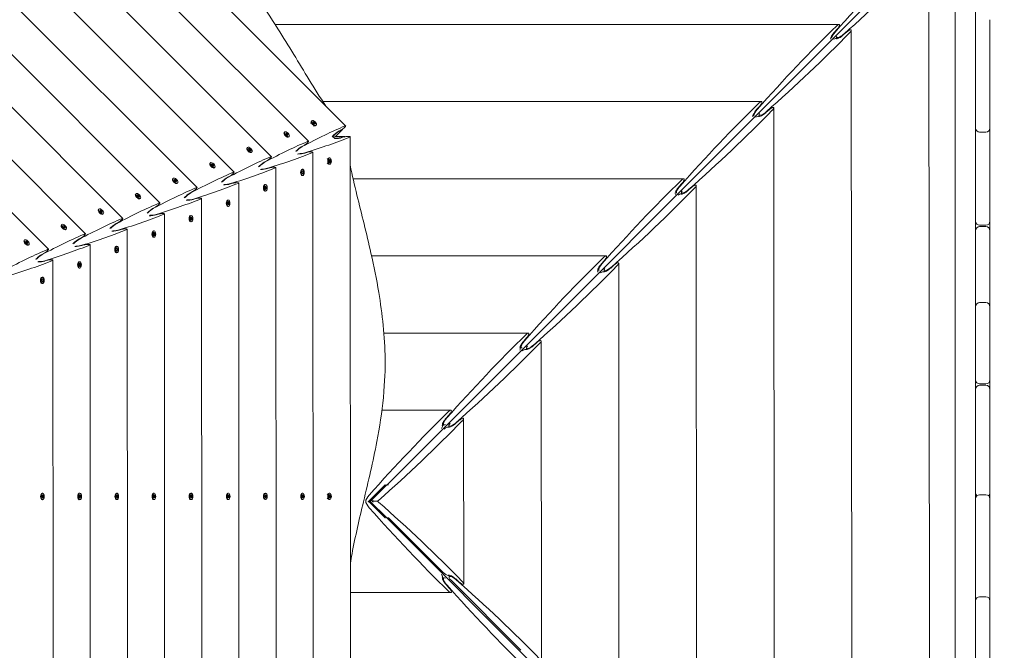
# Model space of a CAD drawing. Units: millimetres. Extents: x -12885 to 14564, y -11455 to 6363.
# Drawn here: x -513 to 928, y -4133 to -3211 of the extents above; entities that cross this region are included whole.
import ezdxf

# ---------------------------------------------------------------- set-up
doc = ezdxf.new("R2010")
doc.units = ezdxf.units.MM
doc.header["$LTSCALE"] = 20
doc.linetypes.add('HIDDEN', pattern=[9.525, 6.35, -3.175])
doc.layers.add('2d', color=230, linetype='Continuous')
doc.layers.add('EN-Free_Space_Hatch', color=10, linetype='HIDDEN')

msp = doc.modelspace()

# ---------------------------------------------------------------- hatches: boundary and pattern name
at = {"layer": 'EN-Free_Space_Hatch'}
h = msp.add_hatch(dxfattribs=at)
h.set_pattern_fill('ANSI31', color=1, scale=100)
edge = h.paths.add_edge_path()
edge.add_line((-7311, -8243.4), (-6093.5, -6656.7))
edge.add_line((-6093.5, -6656.7), (-8481, -4824.7))
edge.add_line((-8481, -4824.7), (-8481, -4824.7))
edge.add_arc((-9089.7, -5618.1), 1000, 52.5, 232.5258)
edge.add_line((-9698.1, -6411.7), (-7311, -8243.4))
edge = h.paths.add_edge_path()
edge.add_line((-11389.2, 1297.1), (-8042.3, -614.6))
edge.add_line((-8042.3, -614.6), (-7050.3, 1122.1))
edge.add_line((-7050.3, 1122.1), (-10397.3, 3033.8))
edge.add_arc((-10893.3, 2165.4), 1000, 60.2672, 240.2672)
edge = h.paths.add_edge_path()
edge.add_line((6553.4, -6708.9), (8648.9, -7918.7))
edge.add_arc((9148.9, -7052.7), 1000, 240, 420)
edge.add_line((9648.9, -6186.7), (7553.4, -4976.8))
edge.add_line((7553.4, -4976.8), (6553.4, -6708.9))
edge = h.paths.add_edge_path()
edge.add_line((9990.7, -2844.1), (11990.4, -3998.6))
edge.add_arc((12488.6, -3131.6), 1000, 240.1168, 420.0001)
edge.add_line((12988.6, -2265.5), (10990.7, -1112.1))
edge.add_line((10990.7, -1112.1), (9990.7, -2844.1))
edge = h.paths.add_edge_path()
edge.add_arc((-3410.5, -2051), 500, 0, 360, ccw=False)
edge = h.paths.add_edge_path()
edge.add_arc((2788.5, -1270), 500, 0, 360, ccw=False)

# ---------------------------------------------------------------- linework, layer by layer
at = {"layer": '2d', "lineweight": 0}
for p, q in [((-779.8, -2623), (-36.3, -3365.9)), ((-802.3, -2677.4), (-90.7, -3388.4)), ((-824.9, -2731.7), (-145, -3411)), ((-847.4, -2786.1), (-199.4, -3433.5)), ((-869.9, -2840.5), (-253.8, -3456.1)), ((-892.4, -2894.8), (-308.1, -3478.6)), ((-914.9, -2949.2), (-362.5, -3501.2)), ((-937.5, -3003.5), (-416.9, -3523.7)), ((885.5, -4800.5), (885.5, -3029.5)), ((-960, -3057.9), (-471.2, -3546.3)), ((855.5, -3075.4), (855.5, -4755.1)), ((23.8, -3891.2), (818.9, -3096.1)), ((818.3, -4717.1), (817.2, -3112.4)), ((906.5, -3369.1), (906.5, -3210.7)), ((685.8, -3217.6), (-139.5, -3217.6)), ((678.8, -3229.3), (683, -3224.6)), ((704.6, -4603.5), (703.7, -3226)), ((682.2, -3238.5), (682.2, -3235.9)), ((696.7, -3228.8), (692, -3233)), ((572.2, -3330.4), (-69.7, -3330.4)), ((565.2, -3342.1), (569.4, -3337.4)), ((583.3, -3342.4), (578.5, -3346.6)), ((591, -4489.9), (590.3, -3339.6)), ((568.8, -3352.2), (568.8, -3349.5)), ((-87.3, -3362.4), (-86.7, -3359.7)), ((-86.4, -3359), (-85.8, -3358.4)), ((-84, -3361.6), (-84.1, -3360)), ((-84.1, -3360), (-82.6, -3360.2)), ((-82.9, -3360.5), (-84.1, -3360.4)), ((-82.4, -3363.2), (-84, -3361.6)), ((-83.2, -3366.5), (-80.5, -3365.9)), ((-82.6, -3360.2), (-82.9, -3360.5)), ((-81.3, -3362.1), (-82.9, -3360.5)), ((-82.6, -3360.2), (-81, -3361.8)), ((-80.8, -3363.3), (-82.4, -3363.2)), ((-81, -3361.8), (-81.3, -3362.1)), ((-81.2, -3363.3), (-81.3, -3362.1)), ((-81, -3361.8), (-80.8, -3363.3)), ((-79.8, -3365.6), (-79.2, -3365)), ((-51, -3381.3), (-41, -3371.3)), ((-126.6, -3376.6), (-126.5, -3376.2)), ((-126.2, -3375.5), (-125.6, -3374.9)), ((-123.8, -3378.1), (-123.9, -3376.6)), ((-123.9, -3376.6), (-122.4, -3376.7)), ((-122.7, -3377), (-123.9, -3376.9)), ((-122.2, -3379.7), (-123.8, -3378.1)), ((-122.4, -3376.7), (-122.7, -3377)), ((-121.1, -3378.6), (-122.7, -3377)), ((-122.4, -3376.7), (-120.8, -3378.3)), ((-120.7, -3379.9), (-122.2, -3379.7)), ((-120.8, -3378.3), (-121.1, -3378.6)), ((-121, -3379.8), (-121.1, -3378.6)), ((-120.8, -3378.3), (-120.7, -3379.9)), ((-120.7, -3382.5), (-120.3, -3382.5)), ((-119.6, -3382.1), (-119, -3381.5)), ((-55.8, -3381.1), (-52.3, -3384.6)), ((-51, -3381.3), (-53.9, -3382.5)), ((-51, -3381.3), (-53.9, -3382.5)), ((-51, -3381.3), (-36.9, -3381.3)), ((-42.8, -3371.9), (-45.9, -3373.5)), ((-38.5, -3382.2), (-41.8, -3383.2)), ((-29.3, -4433.3), (-29.7, -3381.8)), ((900.5, -3375.1), (891.5, -3375.1)), ((906.5, -3505.2), (906.5, -3375.9)), ((-181, -3399.2), (-180.9, -3398.7)), ((-180.6, -3398.1), (-180, -3397.5)), ((-178.2, -3400.6), (-178.3, -3399.1)), ((-178.3, -3399.1), (-176.8, -3399.2)), ((-177.1, -3399.5), (-178.3, -3399.5)), ((-176.8, -3399.2), (-177.1, -3399.5)), ((-175.4, -3401.2), (-177.1, -3399.5)), ((-176.8, -3399.2), (-175.1, -3400.9)), ((-100.2, -3396.1), (-97.2, -3394.5)), ((-176.5, -3402.3), (-178.2, -3400.6)), ((-175, -3402.4), (-176.5, -3402.3)), ((-175.1, -3400.9), (-175.4, -3401.2)), ((-175.4, -3402.4), (-175.4, -3401.2)), ((-175.1, -3400.9), (-175, -3402.4)), ((-175.1, -3405.1), (-174.6, -3405)), ((-174, -3404.7), (-173.4, -3404)), ((-96.2, -3405.8), (-92.9, -3404.7)), ((-83.6, -4410.9), (-84.1, -3404.4)), ((-63.3, -3414.6), (-60.9, -3413.1)), ((-60.2, -3412.8), (-59.4, -3412.8)), ((-235.4, -3421.7), (-235.3, -3421.3)), ((-234.9, -3420.6), (-234.3, -3420)), ((-232.6, -3423.2), (-232.7, -3421.7)), ((-232.7, -3421.7), (-231.1, -3421.8)), ((-231.5, -3422.1), (-232.7, -3422)), ((-230.9, -3424.8), (-232.6, -3423.2)), ((-231.1, -3421.8), (-231.5, -3422.1)), ((-229.8, -3423.7), (-231.5, -3422.1)), ((-231.1, -3421.8), (-229.5, -3423.4)), ((-229.4, -3425), (-230.9, -3424.8)), ((-229.5, -3423.4), (-229.8, -3423.7)), ((-229.7, -3424.9), (-229.8, -3423.7)), ((-229.5, -3423.4), (-229.4, -3425)), ((-229.4, -3427.6), (-229, -3427.5)), ((-228.4, -3427.2), (-227.7, -3426.6)), ((-154.6, -3418.6), (-151.5, -3417)), ((-150.6, -3428.3), (-147.3, -3427.2)), ((-138, -4388.4), (-138.4, -3426.9)), ((-100.1, -3429.3), (-99.2, -3429.3)), ((-63.3, -3420.4), (-60.9, -3421.9)), ((-59.4, -3415.2), (-60.4, -3416.3)), ((-60.4, -3416.3), (-60.4, -3418.6)), ((-60.4, -3418.6), (-59.4, -3419.8)), ((-60.2, -3422.1), (-59.4, -3422.1)), ((-59.6, -3415.4), (-58.8, -3416.3)), ((-58.8, -3418.6), (-59.6, -3419.5)), ((-58.4, -3416.3), (-59.4, -3415.2)), ((-59.4, -3419.8), (-58.4, -3418.6)), ((-58.4, -3416.3), (-58.8, -3416.3)), ((-58.8, -3416.3), (-58.8, -3418.6)), ((-58.4, -3418.6), (-58.8, -3418.6)), ((-58.4, -3418.6), (-58.4, -3416.3)), ((-289.7, -3444.3), (-289.6, -3443.8)), ((-289.3, -3443.2), (-288.7, -3442.6)), ((-209, -3441.1), (-205.9, -3439.5)), ((-101.1, -3429.8), (-100.8, -3429.5)), ((-101.1, -3438.2), (-100.8, -3438.4)), ((-99.2, -3431.6), (-100.2, -3432.8)), ((-100.2, -3432.8), (-100.2, -3435.1)), ((-100.2, -3435.1), (-99.2, -3436.3)), ((-100, -3438.6), (-99.2, -3438.6)), ((-99.4, -3431.9), (-98.6, -3432.8)), ((-98.6, -3435.1), (-99.4, -3436)), ((-98.2, -3432.8), (-99.2, -3431.6)), ((-99.2, -3436.3), (-98.2, -3435.1)), ((-98.2, -3432.8), (-98.6, -3432.8)), ((-98.6, -3432.8), (-98.6, -3435.1)), ((-98.2, -3435.1), (-98.6, -3435.1)), ((-98.2, -3435.1), (-98.2, -3432.8)), ((458.5, -3443.2), (-25.4, -3443.2)), ((-286.9, -3445.7), (-287, -3444.2)), ((-287, -3444.2), (-285.5, -3444.3)), ((-285.8, -3444.6), (-287, -3444.5)), ((-285.3, -3447.4), (-286.9, -3445.7)), ((-285.5, -3444.3), (-285.8, -3444.6)), ((-284.2, -3446.3), (-285.8, -3444.6)), ((-285.5, -3444.3), (-283.9, -3446)), ((-283.8, -3447.5), (-285.3, -3447.4)), ((-283.9, -3446), (-284.2, -3446.3)), ((-284.1, -3447.5), (-284.2, -3446.3)), ((-283.9, -3446), (-283.8, -3447.5)), ((-283.8, -3450.2), (-283.4, -3450.1)), ((-282.7, -3449.8), (-282.1, -3449.1)), ((-205, -3450.8), (-201.6, -3449.8)), ((-192.4, -4365.9), (-192.8, -3449.5)), ((-155.5, -3452.3), (-155.1, -3452.1)), ((-153.5, -3454.2), (-154.5, -3455.4)), ((-154.5, -3455.4), (-154.5, -3457.7)), ((-154.5, -3457.7), (-153.5, -3458.8)), ((-154.4, -3451.9), (-153.5, -3451.9)), ((-153.8, -3454.4), (-153, -3455.4)), ((-153, -3457.7), (-153.8, -3458.6)), ((-152.5, -3455.4), (-153.5, -3454.2)), ((-153.5, -3458.8), (-152.5, -3457.7)), ((-152.5, -3455.4), (-153, -3455.4)), ((-153, -3455.4), (-153, -3457.7)), ((-152.5, -3457.7), (-153, -3457.7)), ((-152.5, -3457.7), (-152.5, -3455.4)), ((451.5, -3455), (455.8, -3450.2)), ((469.8, -3456), (465.1, -3460.2)), ((477.4, -4376.3), (476.8, -3453.2)), ((-344.1, -3466.8), (-344, -3466.4)), ((-343.7, -3465.7), (-343.1, -3465.1)), ((-341.3, -3468.3), (-341.4, -3466.8)), ((-341.4, -3466.8), (-339.9, -3466.9)), ((-340.2, -3467.2), (-341.4, -3467.1)), ((-339.6, -3469.9), (-341.3, -3468.3)), ((-339.9, -3466.9), (-340.2, -3467.2)), ((-338.5, -3468.8), (-340.2, -3467.2)), ((-339.9, -3466.9), (-338.2, -3468.5)), ((-338.1, -3470), (-339.6, -3469.9)), ((-338.2, -3468.5), (-338.5, -3468.8)), ((-338.5, -3470), (-338.5, -3468.8)), ((-338.2, -3468.5), (-338.1, -3470)), ((-338.2, -3472.7), (-337.7, -3472.6)), ((-337.1, -3472.3), (-336.5, -3471.7)), ((-263.3, -3463.7), (-260.3, -3462.1)), ((-259.3, -3473.4), (-256, -3472.3)), ((-246.8, -4343.4), (-247.2, -3472)), ((-155.5, -3460.7), (-155.1, -3460.9)), ((-154.4, -3461.2), (-153.5, -3461.2)), ((455.3, -3465.8), (455.3, -3463.1)), ((-317.7, -3486.2), (-314.6, -3484.6)), ((-209.9, -3474.9), (-209.5, -3474.6)), ((-209.8, -3483.3), (-209.5, -3483.5)), ((-207.9, -3476.7), (-208.9, -3477.9)), ((-208.9, -3477.9), (-208.9, -3480.2)), ((-208.9, -3480.2), (-207.9, -3481.4)), ((-208.8, -3474.4), (-207.9, -3474.4)), ((-208.8, -3483.7), (-207.9, -3483.7)), ((-208.1, -3477), (-207.3, -3477.9)), ((-207.3, -3480.2), (-208.1, -3481.1)), ((-206.9, -3477.9), (-207.9, -3476.7)), ((-207.9, -3481.4), (-206.9, -3480.2)), ((-206.9, -3477.9), (-207.3, -3477.9)), ((-207.3, -3477.9), (-207.3, -3480.2)), ((-206.9, -3480.2), (-207.3, -3480.2)), ((-206.9, -3480.2), (-206.9, -3477.9)), ((-398.5, -3489.4), (-398.4, -3488.9)), ((-398, -3488.3), (-397.4, -3487.7)), ((-395.7, -3490.8), (-395.8, -3489.3)), ((-395.8, -3489.3), (-394.2, -3489.4)), ((-394.6, -3489.7), (-395.7, -3489.6)), ((-394, -3492.5), (-395.7, -3490.8)), ((-394.2, -3489.4), (-394.6, -3489.7)), ((-392.9, -3491.4), (-394.6, -3489.7)), ((-394.2, -3489.4), (-392.6, -3491.1)), ((-392.5, -3492.6), (-394, -3492.5)), ((-392.6, -3491.1), (-392.9, -3491.4)), ((-392.8, -3492.6), (-392.9, -3491.4)), ((-392.6, -3491.1), (-392.5, -3492.6)), ((-392.5, -3495.3), (-392.1, -3495.2)), ((-391.5, -3494.8), (-390.8, -3494.2)), ((-313.7, -3495.9), (-310.4, -3494.9)), ((-301.2, -4320.9), (-301.5, -3494.6)), ((-264.2, -3497.4), (-263.9, -3497.2)), ((-262.3, -3499.3), (-263.3, -3500.4)), ((-263.3, -3500.4), (-263.3, -3502.8)), ((-263.1, -3497), (-262.3, -3497)), ((-262.5, -3499.5), (-261.7, -3500.4)), ((-261.3, -3500.4), (-262.3, -3499.3)), ((-261.3, -3500.4), (-261.7, -3500.4)), ((-261.7, -3500.4), (-261.7, -3502.8)), ((-261.3, -3502.8), (-261.3, -3500.4)), ((-452.8, -3511.9), (-452.7, -3511.5)), ((-452.4, -3510.8), (-451.8, -3510.2)), ((-450, -3513.4), (-450.1, -3511.8)), ((-450.1, -3511.8), (-448.6, -3512)), ((-448.9, -3512.3), (-450.1, -3512.2)), ((-448.4, -3515), (-450, -3513.4)), ((-448.6, -3512), (-448.9, -3512.3)), ((-447.3, -3513.9), (-448.9, -3512.3)), ((-448.6, -3512), (-447, -3513.6)), ((-446.8, -3515.1), (-448.4, -3515)), ((-447, -3513.6), (-447.3, -3513.9)), ((-447.2, -3515.1), (-447.3, -3513.9)), ((-447, -3513.6), (-446.8, -3515.1)), ((-372.1, -3508.8), (-369, -3507.2)), ((-264.2, -3505.8), (-263.8, -3506)), ((-263.3, -3502.8), (-262.3, -3503.9)), ((-263.1, -3506.3), (-262.3, -3506.3)), ((-261.7, -3502.8), (-262.5, -3503.7)), ((-262.3, -3503.9), (-261.3, -3502.8)), ((-261.3, -3502.8), (-261.7, -3502.8)), ((891.5, -3511.2), (900.5, -3511.2)), ((900.5, -3513.2), (891.5, -3513.2)), ((-446.9, -3517.8), (-446.5, -3517.7)), ((-445.8, -3517.4), (-445.2, -3516.8)), ((-426.4, -3531.3), (-423.4, -3529.7)), ((-368, -3518.5), (-364.7, -3517.4)), ((-355.6, -4298.4), (-355.9, -3517.1)), ((-318.6, -3520), (-318.2, -3519.7)), ((-318.6, -3528.3), (-318.2, -3528.6)), ((-316.6, -3521.8), (-317.6, -3523)), ((-317.6, -3523), (-317.6, -3525.3)), ((-317.6, -3525.3), (-316.6, -3526.5)), ((-317.5, -3519.5), (-316.6, -3519.5)), ((-317.5, -3528.8), (-316.6, -3528.8)), ((-316.9, -3522.1), (-316.1, -3523)), ((-316.1, -3525.3), (-316.9, -3526.2)), ((-315.6, -3523), (-316.6, -3521.8)), ((-316.6, -3526.5), (-315.6, -3525.3)), ((-315.6, -3523), (-316.1, -3523)), ((-316.1, -3523), (-316.1, -3525.3)), ((-315.6, -3525.3), (-316.1, -3525.3)), ((-315.6, -3525.3), (-315.6, -3523)), ((906.5, -3624.5), (906.5, -3519.2)), ((-507.2, -3534.4), (-507.1, -3534)), ((-506.8, -3533.4), (-506.1, -3532.7)), ((-504.4, -3535.9), (-504.5, -3534.4)), ((-504.5, -3534.4), (-503, -3534.5)), ((-503.3, -3534.8), (-504.5, -3534.7)), ((-502.7, -3537.6), (-504.4, -3535.9)), ((-503, -3534.5), (-503.3, -3534.8)), ((-501.6, -3536.5), (-503.3, -3534.8)), ((-503, -3534.5), (-501.3, -3536.2)), ((-501.2, -3537.7), (-502.7, -3537.6)), ((-501.3, -3536.2), (-501.6, -3536.5)), ((-501.5, -3537.7), (-501.6, -3536.5)), ((-501.3, -3536.2), (-501.2, -3537.7)), ((-501.3, -3540.4), (-500.8, -3540.3)), ((-500.2, -3539.9), (-499.6, -3539.3)), ((-422.4, -3541), (-419.1, -3540)), ((-409.9, -4275.9), (-410.3, -3539.6)), ((-372.9, -3542.5), (-372.6, -3542.3)), ((-371, -3544.4), (-372, -3545.5)), ((-371.9, -3542), (-371, -3542)), ((-371.2, -3544.6), (-370.4, -3545.5)), ((-370, -3545.5), (-371, -3544.4)), ((-480.8, -3553.9), (-477.7, -3552.3)), ((-372.9, -3550.9), (-372.6, -3551.1)), ((-372, -3545.5), (-372, -3547.9)), ((-372, -3547.9), (-371, -3549)), ((-371.9, -3551.3), (-371, -3551.3)), ((-370.4, -3547.9), (-371.2, -3548.8)), ((-371, -3549), (-370, -3547.9)), ((-370, -3545.5), (-370.4, -3545.5)), ((-370.4, -3545.5), (-370.4, -3547.9)), ((-370, -3547.9), (-370.4, -3547.9)), ((-370, -3547.9), (-370, -3545.5)), ((344.9, -3556), (1.6, -3556)), ((-476.8, -3563.6), (-473.5, -3562.5)), ((-464.3, -4253.4), (-464.6, -3562.2)), ((-427.3, -3565.1), (-426.9, -3564.8)), ((-427.3, -3573.4), (-426.9, -3573.7)), ((-425.4, -3566.9), (-426.4, -3568.1)), ((-426.4, -3568.1), (-426.4, -3570.4)), ((-426.4, -3570.4), (-425.4, -3571.6)), ((-426.2, -3564.6), (-425.4, -3564.6)), ((-425.6, -3567.2), (-424.8, -3568.1)), ((-424.8, -3570.4), (-425.6, -3571.3)), ((-424.4, -3568.1), (-425.4, -3566.9)), ((-425.4, -3571.6), (-424.4, -3570.4)), ((-424.4, -3568.1), (-424.8, -3568.1)), ((-424.8, -3568.1), (-424.8, -3570.4)), ((-424.4, -3570.4), (-424.8, -3570.4)), ((-424.4, -3570.4), (-424.4, -3568.1)), ((337.9, -3567.8), (342.2, -3563.1)), ((356.3, -3569.6), (351.6, -3573.9)), ((363.8, -4262.7), (363.3, -3566.8)), ((-481.7, -3587.6), (-481.3, -3587.4)), ((-480.6, -3587.1), (-479.7, -3587.1)), ((-426.2, -3573.9), (-425.4, -3573.9)), ((341.8, -3579.4), (341.8, -3576.7)), ((-481.7, -3596), (-481.3, -3596.2)), ((-479.7, -3589.5), (-480.7, -3590.6)), ((-480.7, -3590.6), (-480.7, -3593)), ((-480.7, -3593), (-479.7, -3594.1)), ((-480.6, -3596.4), (-479.7, -3596.4)), ((-480, -3589.7), (-479.2, -3590.6)), ((-479.2, -3593), (-480, -3593.9)), ((-478.7, -3590.6), (-479.7, -3589.5)), ((-479.7, -3594.1), (-478.7, -3593)), ((-478.7, -3590.6), (-479.2, -3590.6)), ((-479.2, -3590.6), (-479.2, -3593)), ((-478.7, -3593), (-479.2, -3593)), ((-478.7, -3593), (-478.7, -3590.6)), ((891.5, -3624.4), (900.5, -3624.4)), ((906.5, -3737.2), (906.5, -3630.4)), ((231.3, -3668.9), (19.7, -3668.9)), ((224.3, -3680.6), (228.5, -3675.9)), ((242.9, -3683.2), (238.1, -3687.5)), ((250.2, -4149), (249.8, -3680.5)), ((221.5, -3690.5), (218.8, -3690.5)), ((228.4, -3693), (228.4, -3690.4)), ((891.5, -3743.2), (900.5, -3743.2)), ((900.5, -3745.2), (891.5, -3745.2)), ((906.5, -3900.9), (906.5, -3751.2)), ((117.7, -3781.7), (16.7, -3781.7)), ((110.7, -3793.5), (114.9, -3788.7)), ((107.8, -3803.3), (105.1, -3803.3)), ((114.9, -3806.6), (114.9, -3804)), ((129.4, -3796.8), (124.6, -3801.1)), ((136.5, -4035.4), (136.4, -3794.1)), ((-481.5, -3903.6), (-481.2, -3903.4)), ((-480.5, -3903.1), (-479.6, -3903.1)), ((-427.2, -3903.6), (-426.8, -3903.3)), ((-426.1, -3903.1), (-425.2, -3903.1)), ((-372.8, -3903.5), (-372.4, -3903.3)), ((-371.7, -3903.1), (-370.9, -3903.1)), ((-318.4, -3903.5), (-318.1, -3903.3)), ((-317.3, -3903.1), (-316.5, -3903.1)), ((-264, -3903.5), (-263.7, -3903.3)), ((-263, -3903), (-262.1, -3903)), ((-209.7, -3903.5), (-209.3, -3903.2)), ((-208.6, -3903), (-207.7, -3903)), ((-155.3, -3903.5), (-154.9, -3903.2)), ((-154.2, -3903), (-153.4, -3903)), ((-100.9, -3903.4), (-100.6, -3903.2)), ((-99.8, -3903), (-99, -3903)), ((-63.5, -3904.8), (-61, -3903.2)), ((-60.3, -3903), (-59.5, -3903)), ((-0.6, -3912.8), (21.4, -3891)), ((24.1, -3891), (-0.3, -3915)), ((21.8, -3891), (21.4, -3891)), ((26.2, -3891), (24, -3891)), ((-481.5, -3912), (-481.2, -3912.2)), ((-480.6, -3906.6), (-479.6, -3905.5)), ((-480.6, -3908.9), (-480.6, -3906.6)), ((-479.6, -3910.1), (-480.6, -3908.9)), ((-480.5, -3912.4), (-479.6, -3912.4)), ((-479, -3906.6), (-479.8, -3905.7)), ((-479.8, -3909.9), (-479, -3908.9)), ((-479.6, -3905.5), (-478.6, -3906.6)), ((-478.6, -3908.9), (-479.6, -3910.1)), ((-478.6, -3906.6), (-479, -3906.6)), ((-479, -3908.9), (-479, -3906.6)), ((-478.6, -3908.9), (-479, -3908.9)), ((-478.6, -3906.6), (-478.6, -3908.9)), ((-427.2, -3912), (-426.8, -3912.2)), ((-426.2, -3906.6), (-425.2, -3905.4)), ((-426.2, -3908.9), (-426.2, -3906.6)), ((-425.2, -3910.1), (-426.2, -3908.9)), ((-426.1, -3912.4), (-425.2, -3912.4)), ((-424.7, -3906.6), (-425.4, -3905.7)), ((-425.4, -3909.8), (-424.7, -3908.9)), ((-425.2, -3905.4), (-424.2, -3906.6)), ((-424.2, -3908.9), (-425.2, -3910.1)), ((-424.2, -3906.6), (-424.7, -3906.6)), ((-424.7, -3908.9), (-424.7, -3906.6)), ((-424.2, -3908.9), (-424.7, -3908.9)), ((-424.2, -3906.6), (-424.2, -3908.9)), ((-372.8, -3911.9), (-372.4, -3912.2)), ((-371.8, -3906.6), (-370.9, -3905.4)), ((-371.8, -3908.9), (-371.8, -3906.6)), ((-370.9, -3910.1), (-371.8, -3908.9)), ((-371.7, -3912.4), (-370.9, -3912.4)), ((-370.3, -3906.6), (-371.1, -3905.7)), ((-371.1, -3909.8), (-370.3, -3908.9)), ((-370.9, -3905.4), (-369.9, -3906.6)), ((-369.9, -3908.9), (-370.9, -3910.1)), ((-369.9, -3906.6), (-370.3, -3906.6)), ((-370.3, -3908.9), (-370.3, -3906.6)), ((-369.9, -3908.9), (-370.3, -3908.9)), ((-369.9, -3906.6), (-369.9, -3908.9)), ((-318.4, -3911.9), (-318, -3912.1)), ((-317.5, -3906.6), (-316.5, -3905.4)), ((-317.5, -3908.9), (-317.5, -3906.6)), ((-316.5, -3910), (-317.5, -3908.9)), ((-317.3, -3912.4), (-316.5, -3912.4)), ((-315.9, -3906.6), (-316.7, -3905.6)), ((-316.7, -3909.8), (-315.9, -3908.9)), ((-316.5, -3905.4), (-315.5, -3906.6)), ((-315.5, -3908.9), (-316.5, -3910)), ((-315.5, -3906.6), (-315.9, -3906.6)), ((-315.9, -3908.9), (-315.9, -3906.6)), ((-315.5, -3908.9), (-315.9, -3908.9)), ((-315.5, -3906.6), (-315.5, -3908.9)), ((-264, -3911.9), (-263.7, -3912.1)), ((-263.1, -3906.5), (-262.1, -3905.4)), ((-263.1, -3908.9), (-263.1, -3906.5)), ((-262.1, -3910), (-263.1, -3908.9)), ((-263, -3912.3), (-262.1, -3912.3)), ((-261.5, -3906.5), (-262.3, -3905.6)), ((-262.3, -3909.8), (-261.5, -3908.9)), ((-262.1, -3905.4), (-261.1, -3906.5)), ((-261.1, -3908.9), (-262.1, -3910)), ((-261.1, -3906.5), (-261.5, -3906.5)), ((-261.5, -3908.9), (-261.5, -3906.5)), ((-261.1, -3908.9), (-261.5, -3908.9)), ((-261.1, -3906.5), (-261.1, -3908.9)), ((-209.7, -3911.9), (-209.3, -3912.1)), ((-208.7, -3906.5), (-207.7, -3905.3)), ((-208.7, -3908.8), (-208.7, -3906.5)), ((-207.7, -3910), (-208.7, -3908.8)), ((-208.6, -3912.3), (-207.7, -3912.3)), ((-207.2, -3906.5), (-207.9, -3905.6)), ((-207.9, -3909.7), (-207.2, -3908.8)), ((-207.7, -3905.3), (-206.7, -3906.5)), ((-206.7, -3908.8), (-207.7, -3910)), ((-207.2, -3908.8), (-207.2, -3906.5)), ((-206.7, -3906.5), (-207.2, -3906.5)), ((-206.7, -3908.8), (-207.2, -3908.8)), ((-206.7, -3906.5), (-206.7, -3908.8)), ((-155.3, -3911.8), (-154.9, -3912.1)), ((-154.3, -3906.5), (-153.4, -3905.3)), ((-154.3, -3908.8), (-154.3, -3906.5)), ((-153.4, -3910), (-154.3, -3908.8)), ((-154.2, -3912.3), (-153.4, -3912.3)), ((-152.8, -3906.5), (-153.6, -3905.6)), ((-153.6, -3909.7), (-152.8, -3908.8)), ((-153.4, -3905.3), (-152.4, -3906.5)), ((-152.4, -3908.8), (-153.4, -3910)), ((-152.4, -3906.5), (-152.8, -3906.5)), ((-152.8, -3908.8), (-152.8, -3906.5)), ((-152.4, -3908.8), (-152.8, -3908.8)), ((-152.4, -3906.5), (-152.4, -3908.8)), ((-100.9, -3911.8), (-100.5, -3912)), ((-100.9, -3911.8), (-100.5, -3912)), ((-100, -3906.5), (-99, -3905.3)), ((-100, -3908.8), (-100, -3906.5)), ((-99, -3909.9), (-100, -3908.8)), ((-99.8, -3912.3), (-99, -3912.3)), ((-98.4, -3906.5), (-99.2, -3905.5)), ((-99.2, -3909.7), (-98.4, -3908.8)), ((-99, -3905.3), (-98, -3906.5)), ((-98, -3908.8), (-99, -3909.9)), ((-98, -3906.5), (-98.4, -3906.5)), ((-98.4, -3908.8), (-98.4, -3906.5)), ((-98, -3908.8), (-98.4, -3908.8)), ((-98, -3906.5), (-98, -3908.8)), ((-63.5, -3910.5), (-61, -3912)), ((-60.5, -3906.4), (-59.5, -3905.3)), ((-60.5, -3908.8), (-60.5, -3906.4)), ((-59.5, -3909.9), (-60.5, -3908.8)), ((-60.3, -3912.3), (-59.5, -3912.3)), ((-58.9, -3906.4), (-59.7, -3905.5)), ((-59.7, -3909.7), (-58.9, -3908.8)), ((-59.5, -3905.3), (-58.5, -3906.4)), ((-58.5, -3908.8), (-59.5, -3909.9)), ((-58.5, -3906.4), (-58.9, -3906.4)), ((-58.9, -3908.8), (-58.9, -3906.4)), ((-58.5, -3908.8), (-58.9, -3908.8)), ((-58.5, -3906.4), (-58.5, -3908.8)), ((-3.1, -3915), (-0.3, -3915)), ((21.4, -3939), (-0.6, -3917.2)), ((-0.3, -3915), (24.1, -3939)), ((10.3, -3914.8), (2.7, -3914.8)), ((891.5, -3905.3), (900.5, -3905.3)), ((906.5, -4056.8), (906.5, -3911.3)), ((21.8, -3939), (21.4, -3939)), ((23.8, -3938.8), (818.9, -4733.9)), ((26.6, -3939), (24, -3939)), ((26.6, -3939), (106.6, -4019)), ((105.1, -4026.7), (107.8, -4026.7)), ((115, -4025.6), (115, -4022.9)), ((118.4, -4030.8), (220.3, -4132.7)), ((124.8, -4028.4), (129.5, -4032.7)), ((-29.4, -4048.3), (117.7, -4048.3)), ((114.9, -4041.3), (110.7, -4036.5)), ((891.5, -4054.4), (900.5, -4054.4)), ((906.5, -4168.9), (906.5, -4060.4))]:
    msp.add_line(p, q, dxfattribs=at)
for centre, start, end in [((891.5, -3369.1), 180, 270), ((891.5, -3373.4), 158.778, 180), ((900.5, -3369.1), 270, 0), ((900.5, -3373.4), 360, 21.222), ((891.5, -3505.2), 180, 270), ((891.5, -3519.2), 90, 180), ((900.5, -3505.2), 270, 360), ((900.5, -3519.2), 0, 90), ((891.5, -3630.4), 90, 180), ((891.5, -3626.1), 180, 201.0123), ((900.5, -3630.4), 360, 90), ((900.5, -3626.1), 338.9877, 0), ((891.5, -3737.2), 180, 270), ((891.5, -3751.2), 90, 180), ((900.5, -3737.2), 270, 0), ((900.5, -3751.2), 360, 90), ((891.5, -3902.1), 180, 229.9278), ((900.5, -3902.1), 310.0722, 0), ((891.5, -3911.3), 90, 180), ((900.5, -3911.3), 0, 90), ((891.5, -4060.4), 90, 180), ((891.5, -4059.1), 180, 186.4404), ((900.5, -4060.4), 360, 90), ((900.5, -4059.1), 353.5596, 0)]:
    msp.add_arc(centre, 6, start, end, dxfattribs=at)
at = {"layer": '2d', "lineweight": 0, "extrusion": (0, 0, -1)}
for centre, major_axis, ratio, start_param, end_param in [((780.2, -3457.9), (469.4, 583.3), 0.299836, -1.415764, -1.182462), ((468.6, -3132.3), (583.5, 470.5), 0.294254, 1.18776, 1.421062), ((666.6, -3570.7), (469.4, 583.3), 0.299836, -1.415764, -1.182462), ((682.3, -3222.6), (3.91, 4.86), 0.299836, -1.182462, 0.356635), ((682.3, -3222.6), (3.91, 4.86), 0.299836, 0.356635, 1.752899), ((698.7, -3229.5), (4.86, 3.92), 0.294254, -1.747601, -0.351338), ((698.7, -3229.5), (4.86, 3.92), 0.294254, -0.351338, 1.18776), ((355.1, -3245.9), (583.5, 470.5), 0.294254, 1.18776, 1.421062), ((680, -3232.6), (6.26, 7.78), 0.299836, 3.514844, 4.894491), ((681.2, -3231.7), (5.87, 7.29), 0.299836, 3.585459, 4.867421), ((676.6, -3242.4), (4.86, 3.92), 0.294254, -1.090144, -0.351338), ((676.6, -3242.4), (4.86, 3.92), 0.294254, -0.351338, -0.118469), ((688.8, -3231.9), (7.78, 6.27), 0.294254, 1.393992, 3.023123), ((689.7, -3230.7), (7.29, 5.88), 0.294254, 1.421062, 3.686098), ((553, -3683.6), (469.4, 583.3), 0.299836, -1.415764, -1.182462), ((241.6, -3359.6), (583.5, 470.5), 0.294254, 1.18776, 1.421062), ((566.3, -3345.4), (6.26, 7.78), 0.299836, 3.337069, 4.894491), ((567.5, -3344.5), (5.87, 7.29), 0.299836, 3.396161, 4.867421), ((568.7, -3335.4), (3.91, 4.86), 0.299836, -1.182462, 0.356635), ((568.7, -3335.4), (3.91, 4.86), 0.299836, 0.356635, 1.752899), ((585.3, -3343.1), (4.86, 3.92), 0.294254, -1.747601, -0.351338), ((585.3, -3343.1), (4.86, 3.92), 0.294254, -0.351338, 1.18776), ((563.1, -3356), (4.86, 3.92), 0.294254, -1.167373, -0.351338), ((563.1, -3356), (4.86, 3.92), 0.294254, -0.351338, -0.118469), ((575.3, -3345.5), (7.78, 6.27), 0.294254, 1.393992, 3.023123), ((576.3, -3344.3), (7.29, 5.88), 0.294254, 1.421062, 3.74688), ((-83.1, -3362.3), (-3.29, 3.29), 0.495219, -1.570796, 0), ((-82.5, -3361.7), (-3.29, 3.29), 0.495219, -1.570796, 1.570796), ((-83.1, -3362.3), (3.29, -3.29), 0.495219, 0, 1.570796), ((-82.5, -3361.7), (3.29, -3.29), 0.495219, -1.570796, 1.570796), ((-122.9, -3378.8), (-3.29, 3.29), 0.495219, -1.570796, 0), ((-122.3, -3378.2), (-3.29, 3.29), 0.495219, -1.570796, 1.570796), ((-122.9, -3378.8), (3.29, -3.29), 0.495219, 0, 1.570796), ((-122.3, -3378.2), (3.29, -3.29), 0.495219, -1.570796, 1.570796), ((-548.2, -3381.2), (599.9, 63.2), 0.176328, 0.548114, 0.735979), ((-47.4, -3382.5), (7.5, 0.79), 0.176328, 3.575096, 3.678177), ((-47.4, -3382.5), (7.5, 0.79), 0.176328, 0.735981, 2.425271), ((-48, -3382.9), (8, 0.84), 0.176328, 0.711116, 2.158672), ((-514.6, -3358.7), (-620.6, -63.3), 0.174572, -2.431311, -2.419156), ((-34.7, -3382.4), (5, 0.53), 0.176328, -2.430476, -1.034213), ((-34.7, -3382.4), (5, 0.53), 0.176328, -1.034213, 0.548114), ((-177.3, -3401.4), (-3.29, 3.29), 0.495219, -1.570796, 0), ((-176.7, -3400.8), (-3.29, 3.29), 0.495219, -1.570796, 1.570796), ((-176.7, -3400.8), (3.29, -3.29), 0.495219, -1.570796, 1.570796), ((-456.5, -3755.8), (468.5, 379.9), 0.176329, -0.735974, -0.548109), ((-104.4, -3400.6), (6.25, 5.07), 0.176329, -2.339997, -0.711111), ((-94.6, -3391.6), (3.9, 3.17), 0.176329, -5.248967, -3.852704), ((-94.6, -3391.6), (3.9, 3.17), 0.176329, -0.548109, 1.034219), ((-510.9, -3778.4), (468.5, 379.9), 0.176329, -0.735974, -0.548109), ((-177.3, -3401.4), (3.29, -3.29), 0.495219, 0, 1.570796), ((-148.9, -3414.2), (3.9, 3.17), 0.176329, -5.248967, -3.852704), ((-148.9, -3414.2), (3.9, 3.17), 0.176329, -0.548109, 1.034219), ((-112.5, -3405.1), (3.9, 3.17), 0.176329, 0.801596, 0.815954), ((-101.7, -3405.1), (7.5, 0.79), 0.176328, 0.73598, 2.069631), ((-231.6, -3423.9), (-3.29, 3.29), 0.495219, -1.570796, 0), ((-231, -3423.3), (-3.29, 3.29), 0.495219, -1.570796, 1.570796), ((-231.6, -3423.9), (3.29, -3.29), 0.495219, 0, 1.570796), ((-231, -3423.3), (3.29, -3.29), 0.495219, -1.570796, 1.570796), ((-166.9, -3427.6), (3.9, 3.17), 0.176329, 0.801596, 0.814269), ((-158.8, -3423.2), (6.25, 5.07), 0.176329, -2.339997, -0.711111), ((-158, -3423), (5.86, 4.75), 0.176329, -2.296404, -0.735974), ((-286, -3446.5), (-3.29, 3.29), 0.495219, -1.570796, 0), ((-285.4, -3445.9), (-3.29, 3.29), 0.495219, -1.570796, 1.570796), ((-565.2, -3800.9), (468.5, 379.9), 0.176329, -0.735974, -0.548109), ((-213.1, -3445.7), (6.25, 5.07), 0.176329, -2.339997, -0.711111), ((-212.4, -3445.6), (5.86, 4.75), 0.176329, -2.295287, -0.735974), ((-203.3, -3436.7), (3.9, 3.17), 0.176329, -5.248967, -3.852704), ((-203.3, -3436.7), (3.9, 3.17), 0.176329, -0.548109, 1.034219), ((455.1, -3448.2), (3.91, 4.86), 0.299836, -1.182462, 0.356635), ((-619.6, -3823.5), (468.5, 379.9), 0.176329, -0.735974, -0.548109), ((-286, -3446.5), (3.29, -3.29), 0.495219, 0, 1.570796), ((-285.4, -3445.9), (3.29, -3.29), 0.495219, -1.570796, 1.570796), ((-257.7, -3459.2), (3.9, 3.17), 0.176329, -5.248967, -3.852704), ((-257.7, -3459.2), (3.9, 3.17), 0.176329, -0.548109, 1.034219), ((-221.2, -3450.1), (3.9, 3.17), 0.176329, 0.801596, 0.812583), ((439.3, -3796.4), (469.4, 583.3), 0.299836, -1.415764, -1.182462), ((128.2, -3473.2), (583.5, 470.5), 0.294254, 1.18776, 1.421062), ((452.7, -3458.2), (6.26, 7.78), 0.299836, 3.26536, 4.894491), ((453.9, -3457.3), (5.87, 7.29), 0.299836, 3.203458, 4.867421), ((455.1, -3448.2), (3.91, 4.86), 0.299836, 0.356635, 1.752899), ((471.8, -3456.7), (4.86, 3.92), 0.294254, -1.747601, -0.351338), ((471.8, -3456.7), (4.86, 3.92), 0.294254, -0.351338, 1.18776), ((-340.4, -3469), (-3.29, 3.29), 0.495219, -1.570796, 0), ((-339.8, -3468.4), (-3.29, 3.29), 0.495219, -1.570796, 1.570796), ((-340.4, -3469), (3.29, -3.29), 0.495219, 0, 1.570796), ((-339.8, -3468.4), (3.29, -3.29), 0.495219, -1.570796, 1.570796), ((-267.5, -3468.3), (6.25, 5.07), 0.176329, -2.339997, -0.711111), ((-275.6, -3472.7), (3.9, 3.17), 0.176329, 0.801596, 0.810897), ((-266.7, -3468.1), (5.86, 4.75), 0.176329, -2.294171, -0.735974), ((442.1, -3470.4), (3.91, 4.86), 0.299836, 0.123767, 0.29638), ((449.7, -3469.7), (4.86, 3.92), 0.294254, -1.25159, -0.351338), ((449.7, -3469.7), (4.86, 3.92), 0.294254, -0.351338, -0.118469), ((461.9, -3459.1), (7.78, 6.27), 0.294254, 1.393992, 3.023123), ((462.8, -3457.9), (7.29, 5.88), 0.294254, 1.421062, 3.813405), ((-394.1, -3490.9), (-3.29, 3.29), 0.495219, -1.570796, 1.570796), ((-674, -3846), (468.5, 379.9), 0.176329, -0.735974, -0.548109), ((-321.9, -3490.8), (6.25, 5.07), 0.176329, -2.339997, -0.711111), ((-321.1, -3490.7), (5.86, 4.75), 0.176329, -2.293055, -0.735974), ((-312, -3481.8), (3.9, 3.17), 0.176329, -5.248967, -3.852704), ((-312, -3481.8), (3.9, 3.17), 0.176329, -0.548109, 1.034219), ((-728.3, -3868.6), (468.5, 379.9), 0.176329, -0.735974, -0.548109), ((-394.7, -3491.6), (-3.29, 3.29), 0.495219, -1.570796, 0), ((-394.7, -3491.6), (3.29, -3.29), 0.495219, 0, 1.570796), ((-394.1, -3490.9), (3.29, -3.29), 0.495219, -1.570796, 1.570796), ((-366.4, -3504.3), (3.9, 3.17), 0.176329, -0.548109, 1.034219), ((-330, -3495.2), (3.9, 3.17), 0.176329, 0.801596, 0.80921), ((-449.1, -3514.1), (-3.29, 3.29), 0.495219, -1.570796, 0), ((-448.5, -3513.5), (-3.29, 3.29), 0.495219, -1.570796, 1.570796), ((-449.1, -3514.1), (3.29, -3.29), 0.495219, 0, 1.570796), ((-448.5, -3513.5), (3.29, -3.29), 0.495219, -1.570796, 1.570796), ((-376.2, -3513.3), (6.25, 5.07), 0.176329, -2.339997, -0.711111), ((-375.5, -3513.2), (5.86, 4.75), 0.176329, -2.29194, -0.735974), ((-366.4, -3504.3), (3.9, 3.17), 0.176329, -5.248967, -3.852704), ((-782.7, -3891.1), (468.5, 379.9), 0.176329, -0.735974, -0.548109), ((-420.8, -3526.9), (3.9, 3.17), 0.176329, -5.248967, -3.852704), ((-420.8, -3526.9), (3.9, 3.17), 0.176329, -0.548109, 1.034219), ((-384.3, -3517.8), (3.9, 3.17), 0.176329, 0.801596, 0.807522), ((-503.5, -3536.7), (-3.29, 3.29), 0.495219, -1.570796, 0), ((-502.9, -3536), (-3.29, 3.29), 0.495219, -1.570796, 1.570796), ((-503.5, -3536.7), (3.29, -3.29), 0.495219, 0, 1.570796), ((-502.9, -3536), (3.29, -3.29), 0.495219, -1.570796, 1.570796), ((-430.6, -3535.9), (6.25, 5.07), 0.176329, -2.339997, -0.711111), ((-438.7, -3540.3), (3.9, 3.17), 0.176329, 0.801596, 0.805834), ((-429.8, -3535.8), (5.86, 4.75), 0.176329, -2.290824, -0.735974), ((-837.1, -3913.7), (468.5, 379.9), 0.176329, -0.735974, -0.548109), ((-484.9, -3558.4), (6.25, 5.07), 0.176329, -2.339997, -0.711111), ((-484.2, -3558.3), (5.86, 4.75), 0.176329, -2.289709, -0.735974), ((-475.1, -3549.4), (3.9, 3.17), 0.176329, -5.248967, -3.852704), ((-475.1, -3549.4), (3.9, 3.17), 0.176329, -0.548109, 1.034219), ((325.7, -3909.2), (469.4, 583.3), 0.299836, -1.415764, -1.182462), ((341.4, -3561), (3.91, 4.86), 0.299836, -1.182462, 0.356635), ((341.4, -3561), (3.91, 4.86), 0.299836, 0.356635, 1.752899), ((-493.1, -3562.9), (3.9, 3.17), 0.176329, 0.801596, 0.804145), ((14.7, -3586.8), (583.5, 470.5), 0.294254, 1.18776, 1.421062), ((339.1, -3571.1), (6.26, 7.78), 0.299836, 3.26536, 4.894491), ((340.3, -3570.1), (5.87, 7.29), 0.299836, 2.999028, 4.867421), ((349.3, -3571.5), (7.29, 5.88), 0.294254, 1.421062, 3.888114), ((358.3, -3570.3), (4.86, 3.92), 0.294254, -1.747601, -0.351338), ((358.3, -3570.3), (4.86, 3.92), 0.294254, -0.351338, 1.18776), ((328.5, -3583.2), (3.91, 4.86), 0.299836, 0.123767, 0.356635), ((328.5, -3583.2), (3.91, 4.86), 0.299836, 0.356635, 0.582104), ((336.2, -3583.3), (4.86, 3.92), 0.294254, -1.345969, -0.351338), ((336.2, -3583.3), (4.86, 3.92), 0.294254, -0.351338, -0.118469), ((348.4, -3572.7), (7.78, 6.27), 0.294254, 1.393992, 3.023123), ((212.1, -4022.1), (469.4, 583.3), 0.299836, -1.415764, -1.182462), ((227.8, -3673.9), (3.91, 4.86), 0.299836, -1.182462, 0.356635), ((227.8, -3673.9), (3.91, 4.86), 0.299836, 0.356635, 1.752899), ((-98.8, -3700.4), (583.5, 470.5), 0.294254, 1.18776, 1.421062), ((225.5, -3683.9), (6.26, 7.78), 0.299836, 3.26536, 4.894491), ((226.7, -3683), (5.87, 7.29), 0.299836, 2.768898, 4.867421), ((234.9, -3686.3), (7.78, 6.27), 0.294254, 1.393992, 3.023123), ((235.9, -3685.1), (7.29, 5.88), 0.294254, 1.421062, 3.975753), ((244.9, -3683.9), (4.86, 3.92), 0.294254, -1.747601, -0.351338), ((244.9, -3683.9), (4.86, 3.92), 0.294254, -0.351338, 1.18776), ((214.9, -3696.1), (3.91, 4.86), 0.299836, 0.356635, 0.889826), ((214.9, -3696.1), (3.91, 4.86), 0.299836, 0.123767, 0.356635), ((222.7, -3696.9), (4.86, 3.92), 0.294254, -1.4568, -0.351338), ((222.7, -3696.9), (4.86, 3.92), 0.294254, -0.351338, -0.118469), ((98.5, -4134.9), (469.4, 583.3), 0.299836, -1.415764, -1.182462), ((114.2, -3786.7), (3.91, 4.86), 0.299836, -1.182462, 0.356635), ((114.2, -3786.7), (3.91, 4.86), 0.299836, 0.356635, 1.752899), ((-212.2, -3814), (583.5, 470.5), 0.294254, 1.18776, 1.421062), ((111.8, -3796.7), (6.26, 7.78), 0.299836, 3.26536, 4.894491), ((113, -3795.8), (5.87, 7.29), 0.299836, 2.476399, 4.867421), ((121.5, -3799.9), (7.78, 6.27), 0.294254, 1.393992, 3.023123), ((122.4, -3798.7), (7.29, 5.88), 0.294254, 1.421062, 4.08849), ((131.4, -3797.6), (4.86, 3.92), 0.294254, -1.747601, -0.351338), ((131.4, -3797.6), (4.86, 3.92), 0.294254, -0.351338, 1.18776), ((101.3, -3808.9), (3.91, 4.86), 0.299836, 0.356635, 1.274763), ((101.3, -3808.9), (3.91, 4.86), 0.299836, 0.123767, 0.356635), ((109.3, -3810.5), (4.86, 3.92), 0.294254, -1.600943, -0.351338), ((109.3, -3810.5), (4.86, 3.92), 0.294254, -0.351338, -0.118469), ((-480.5, -3907.8), (0, 4.65), 0.495219, -1.570796, 0), ((-479.6, -3907.8), (0, 4.65), 0.495219, -1.570796, 1.570796), ((-426.1, -3907.8), (0, 4.65), 0.495219, -1.570796, 0), ((-425.2, -3907.8), (0, 4.65), 0.495219, -1.570796, 1.570796), ((-371.7, -3907.7), (0, 4.65), 0.495219, -1.570796, 0), ((-370.9, -3907.7), (0, 4.65), 0.495219, -1.570796, 1.570796), ((-317.3, -3907.7), (0, 4.65), 0.495219, -1.570796, 0), ((-316.5, -3907.7), (0, 4.65), 0.495219, -1.570796, 1.570796), ((-263, -3907.7), (0, 4.65), 0.495219, -1.570796, 0), ((-262.1, -3907.7), (0, 4.65), 0.495219, -1.570796, 1.570796), ((-208.6, -3907.7), (0, 4.65), 0.495219, -1.570796, 0), ((-207.7, -3907.7), (0, 4.65), 0.495219, -1.570796, 1.570796), ((-154.2, -3907.6), (0, 4.65), 0.495219, -1.570796, 0), ((-153.4, -3907.6), (0, 4.65), 0.495219, -1.570796, 1.570796), ((-99.8, -3907.6), (0, 4.65), 0.495219, -1.570796, 0), ((-99.8, -3907.6), (0, 4.65), 0.495219, -1.570796, 0), ((-99, -3907.6), (0, 4.65), 0.495219, -1.570796, 1.570796), ((-99, -3907.6), (0, 4.65), 0.495219, -1.570796, 1.570796), ((-60.3, -3907.6), (0, 4.65), 0.495219, -1.570796, 0), ((-59.5, -3907.6), (0, 4.65), 0.495219, -1.570796, 1.570796), ((-480.5, -3907.8), (0, -4.65), 0.495219, 0, 1.570796), ((-479.6, -3907.8), (0, -4.65), 0.495219, -1.570796, 1.570796), ((-426.1, -3907.8), (0, -4.65), 0.495219, 0, 1.570796), ((-425.2, -3907.8), (0, -4.65), 0.495219, -1.570796, 1.570796), ((-371.7, -3907.7), (0, -4.65), 0.495219, 0, 1.570796), ((-370.9, -3907.7), (0, -4.65), 0.495219, -1.570796, 1.570796), ((-317.3, -3907.7), (0, -4.65), 0.495219, 0, 1.570796), ((-316.5, -3907.7), (0, -4.65), 0.495219, -1.570796, 1.570796), ((-263, -3907.7), (0, -4.65), 0.495219, 0, 1.570796), ((-262.1, -3907.7), (0, -4.65), 0.495219, -1.570796, 1.570796), ((-208.6, -3907.7), (0, -4.65), 0.495219, 0, 1.570796), ((-207.7, -3907.7), (0, -4.65), 0.495219, -1.570796, 1.570796), ((-154.2, -3907.6), (0, -4.65), 0.495219, 0, 1.570796), ((-153.4, -3907.6), (0, -4.65), 0.495219, -1.570796, 1.570796), ((-99.8, -3907.6), (0, -4.65), 0.495219, 0, 1.570796), ((-99.8, -3907.6), (0, -4.65), 0.495219, 0, 1.570796), ((-99, -3907.6), (0, -4.65), 0.495219, -1.570796, 1.570796), ((-99, -3907.6), (0, -4.65), 0.495219, -1.570796, 1.570796), ((-60.3, -3907.6), (0, -4.65), 0.495219, 0, 1.570796), ((-59.5, -3907.6), (0, -4.65), 0.495219, -1.570796, 1.570796), ((-0.6, -3908.6), (5.87, 7.29), 0.299836, 3.464477, 4.867421), ((-0.6, -3921.4), (5.87, -7.29), 0.299836, 1.415764, 2.818708), ((-0.6, -3908.6), (5.87, 7.29), 0.299836, 1.927432, 2.345155), ((-0.6, -3921.4), (5.87, -7.29), 0.299836, 3.93803, 4.355754), ((8.9, -3912.4), (7.29, 5.88), 0.294254, -2.316084, -2.100021), ((8.9, -3917.2), (7.3, -5.88), 0.295407, 2.096451, 2.314911), ((8.9, -3912.4), (7.29, 5.88), 0.294254, 1.421062, 1.613409), ((8.9, -3917.2), (7.3, -5.88), 0.295407, -1.614581, -1.422235), ((-212.1, -4016.9), (584, -470.2), 0.295407, -1.422235, -1.188933), ((98.5, -3695.1), (469.4, -583.3), 0.299836, 1.182462, 1.415764), ((109.4, -4019), (4.87, -3.92), 0.295407, 0.350165, 1.920961), ((101.3, -4021.1), (3.91, -4.86), 0.299836, -1.274763, -0.356635), ((111.8, -4033.3), (6.26, -7.78), 0.299836, 1.388694, 3.017826), ((113, -4034.2), (5.87, -7.29), 0.299836, 1.415764, 3.806787), ((109.4, -4019), (4.87, -3.92), 0.295407, 0.117297, 0.350165), ((121.6, -4029.6), (7.79, -6.27), 0.295407, 3.258889, 4.888021), ((122.5, -4030.8), (7.3, -5.88), 0.295407, 1.920961, 4.860951), ((-98.5, -4130.5), (584, -470.2), 0.295407, -1.422235, -1.188933), ((131.5, -4031.9), (4.87, -3.92), 0.295407, 0.350165, 1.746428), ((131.5, -4031.9), (4.87, -3.92), 0.295407, -1.188933, 0.350165), ((114.2, -4043.3), (3.91, -4.86), 0.299836, -0.356635, 1.182462), ((114.2, -4043.3), (3.91, -4.86), 0.299836, -1.752899, -0.356635)]:
    msp.add_ellipse(centre, major_axis=major_axis, ratio=ratio, start_param=start_param, end_param=end_param, dxfattribs=at)
at = {"layer": '2d', "lineweight": 0}
for centre, major_axis, ratio, start_param, end_param in [((-402.1, -3733.3), (468.5, 379.9), 0.176328, 0.548114, 0.735979), ((-362.5, -3725.4), (-483.3, -394.5), 0.174572, -2.431311, -2.419156), ((-40.2, -3369), (3.9, 3.17), 0.176328, -2.430476, -1.034213), ((-40.2, -3369), (3.9, 3.17), 0.176328, -1.034213, 0.548114), ((-58.1, -3382.5), (-3.9, -3.17), 0.176328, 2.14376, 2.340002), ((-50, -3378), (6.25, 5.07), 0.176328, 0.711116, 2.340004), ((-49.3, -3377.9), (5.86, 4.75), 0.176328, 0.735981, 2.747963), ((-49.3, -3377.9), (5.86, 4.75), 0.176328, 3.571604, 3.678177), ((-103.6, -3400.4), (5.86, 4.75), 0.176328, 0.73598, 2.299258), ((-602.5, -3403.7), (599.9, 63.2), 0.176329, -0.735974, -0.548109), ((-102.4, -3405.5), (8, 0.84), 0.176329, -2.135331, -0.711111), ((-89.1, -3404.9), (5, 0.53), 0.176329, -5.248967, -3.852704), ((-89.1, -3404.9), (5, 0.53), 0.176329, -0.548109, 1.034219), ((-60.2, -3417.5), (0, 4.65), 0.495219, 0, 1.570796), ((-59.4, -3417.5), (0, 4.65), 0.495219, -1.570796, 1.570796), ((-656.9, -3426.2), (599.9, 63.2), 0.176329, -0.735974, -0.548109), ((-156.7, -3428), (8, 0.84), 0.176329, -2.133992, -0.711111), ((-156.1, -3427.6), (7.5, 0.79), 0.176329, -2.069536, -0.735974), ((-143.4, -3427.4), (5, 0.53), 0.176329, -5.248967, -3.852704), ((-143.4, -3427.4), (5, 0.53), 0.176329, -0.548109, 1.034219), ((-100, -3434), (0, 4.65), 0.495219, 0, 1.570796), ((-99.2, -3434), (0, 4.65), 0.495219, -1.570796, 1.570796), ((-60.2, -3417.5), (0, -4.65), 0.495219, -1.570796, 0), ((-59.4, -3417.5), (0, -4.65), 0.495219, -1.570796, 1.570796), ((-100, -3434), (0, -4.65), 0.495219, -1.570796, 0), ((-99.2, -3434), (0, -4.65), 0.495219, -1.570796, 1.570796), ((-711.3, -3448.8), (599.9, 63.2), 0.176329, -0.735974, -0.548109), ((-211.1, -3450.6), (8, 0.84), 0.176329, -2.132653, -0.711111), ((-210.5, -3450.1), (7.5, 0.79), 0.176329, -2.068107, -0.735974), ((-197.8, -3450), (5, 0.53), 0.176329, -5.248967, -3.852704), ((-197.8, -3450), (5, 0.53), 0.176329, -0.548109, 1.034219), ((-154.4, -3456.5), (0, 4.65), 0.495219, 0, 1.570796), ((-154.4, -3456.5), (0, -4.65), 0.495219, -1.570796, 0), ((-153.5, -3456.5), (0, 4.65), 0.495219, -1.570796, 1.570796), ((-153.5, -3456.5), (0, -4.65), 0.495219, -1.570796, 1.570796), ((-765.6, -3471.3), (599.9, 63.2), 0.176329, -0.735974, -0.548109), ((-252.2, -3472.5), (5, 0.53), 0.176329, -5.248967, -3.852704), ((-252.2, -3472.5), (5, 0.53), 0.176329, -0.548109, 1.034219), ((-265.5, -3473.1), (8, 0.84), 0.176329, -2.131314, -0.711111), ((-264.8, -3472.7), (7.5, 0.79), 0.176329, -2.066678, -0.735974), ((-208.8, -3479.1), (0, 4.65), 0.495219, 0, 1.570796), ((-208.8, -3479.1), (0, -4.65), 0.495219, -1.570796, 0), ((-207.9, -3479.1), (0, 4.65), 0.495219, -1.570796, 1.570796), ((-207.9, -3479.1), (0, -4.65), 0.495219, -1.570796, 1.570796), ((-820, -3493.9), (599.9, 63.2), 0.176329, -0.735974, -0.548109), ((-319.8, -3495.7), (8, 0.84), 0.176329, -2.129975, -0.711111), ((-319.2, -3495.2), (7.5, 0.79), 0.176329, -2.065249, -0.735974), ((-306.5, -3495.1), (5, 0.53), 0.176329, -5.248967, -3.852704), ((-306.5, -3495.1), (5, 0.53), 0.176329, -0.548109, 1.034219), ((-263.1, -3501.6), (0, 4.65), 0.495219, 0, 1.570796), ((-262.3, -3501.6), (0, 4.65), 0.495219, -1.570796, 1.570796), ((-263.1, -3501.6), (0, -4.65), 0.495219, -1.570796, 0), ((-262.3, -3501.6), (0, -4.65), 0.495219, -1.570796, 1.570796), ((-874.4, -3516.4), (599.9, 63.2), 0.176329, -0.735974, -0.548109), ((-374.2, -3518.2), (8, 0.84), 0.176329, -2.128636, -0.711111), ((-373.6, -3517.8), (7.5, 0.79), 0.176329, -2.06382, -0.735974), ((-360.9, -3517.6), (5, 0.53), 0.176329, -5.248967, -3.852704), ((-360.9, -3517.6), (5, 0.53), 0.176329, -0.548109, 1.034219), ((-317.5, -3524.2), (0, 4.65), 0.495219, 0, 1.570796), ((-317.5, -3524.2), (0, -4.65), 0.495219, -1.570796, 0), ((-316.6, -3524.2), (0, 4.65), 0.495219, -1.570796, 1.570796), ((-316.6, -3524.2), (0, -4.65), 0.495219, -1.570796, 1.570796), ((-928.7, -3539), (599.9, 63.2), 0.176329, -0.735974, -0.548109), ((-428.6, -3540.7), (8, 0.84), 0.176329, -2.127298, -0.711111), ((-427.9, -3540.3), (7.5, 0.79), 0.176329, -2.062391, -0.735974), ((-415.3, -3540.2), (5, 0.53), 0.176329, -5.248967, -3.852704), ((-415.3, -3540.2), (5, 0.53), 0.176329, -0.548109, 1.034219), ((-371.9, -3546.7), (0, 4.65), 0.495219, 0, 1.570796), ((-371, -3546.7), (0, 4.65), 0.495219, -1.570796, 1.570796), ((-371.9, -3546.7), (0, -4.65), 0.495219, -1.570796, 0), ((-371, -3546.7), (0, -4.65), 0.495219, -1.570796, 1.570796), ((-983.1, -3561.5), (599.9, 63.2), 0.176329, -0.735974, -0.548109), ((-482.9, -3563.3), (8, 0.84), 0.176329, -2.125959, -0.711111), ((-482.3, -3562.9), (7.5, 0.79), 0.176329, -2.060962, -0.735974), ((-469.6, -3562.7), (5, 0.53), 0.176329, -5.248967, -3.852704), ((-469.6, -3562.7), (5, 0.53), 0.176329, -0.548109, 1.034219), ((-426.2, -3569.2), (0, 4.65), 0.495219, 0, 1.570796), ((-426.2, -3569.2), (0, -4.65), 0.495219, -1.570796, 0), ((-425.4, -3569.2), (0, 4.65), 0.495219, -1.570796, 1.570796), ((-425.4, -3569.2), (0, -4.65), 0.495219, -1.570796, 1.570796), ((-480.6, -3591.8), (0, 4.65), 0.495219, 0, 1.570796), ((-479.7, -3591.8), (0, 4.65), 0.495219, -1.570796, 1.570796), ((-480.6, -3591.8), (0, -4.65), 0.495219, -1.570796, 0), ((-479.7, -3591.8), (0, -4.65), 0.495219, -1.570796, 1.570796), ((101.3, -4021.1), (3.91, -4.86), 0.299836, 0.123767, 0.356635), ((212.1, -3807.9), (469.4, -583.3), 0.299836, -1.415764, -1.182462)]:
    msp.add_ellipse(centre, major_axis=major_axis, ratio=ratio, start_param=start_param, end_param=end_param, dxfattribs=at)
for points in [[(-65.8, -3336.4), (-73.9, -3324.1), (-81.9, -3311.4), (-104.7, -3274), (-119.5, -3249), (-145.8, -3207.6), (-156.5, -3191.4), (-186.4, -3149.5), (-207.1, -3123.6), (-240, -3090), (-253.2, -3077.4), (-288.8, -3048.3), (-306.5, -3035.5), (-348.9, -3006.6), (-373.9, -2991.3), (-422.1, -2961.6), (-444.3, -2948), (-469.8, -2930.5), (-473.6, -2927.9), (-477.4, -2925.1)], [(-29.7, -3423.5), (-26.7, -3438), (-23.3, -3452.6), (-13, -3495.1), (-5.8, -3523.3), (5, -3571.1), (8.9, -3590.2), (17.4, -3641), (21.1, -3673.8), (21.6, -3720.9), (21.2, -3739.2), (16.7, -3784.9), (13.3, -3806.5), (3.7, -3856.9), (-3.1, -3885.4), (-16.2, -3940.5), (-22.2, -3965.9), (-27.8, -3996.2), (-28.7, -4000.8), (-29.4, -4005.4)]]:
    msp.add_open_spline(points, degree=3, knots=[-112.359075, -112.359075, -112.359075, -112.359075, -105.017665, -105.017665, -91.079773, -91.079773, -82.036591, -82.036591, -67.272603, -67.272603, -61.011224, -61.011224, -55.288692, -55.288692, -47.2302, -47.2302, -40.509295, -40.509295, -39.311648, -39.311648, -39.311648, -39.311648], dxfattribs=at)
for points in [[(-41, -3371.3), (-41.1, -3371.2), (-41.2, -3371.1), (-41.3, -3370.9)], [(906.5, -3369.1), (906.5, -3371.4), (906.5, -3373.6), (906.5, -3375.9)], [(-36.9, -3381.3), (-36.8, -3381.5), (-36.8, -3381.6), (-36.8, -3381.8)], [(906.5, -3505.2), (906.5, -3509.9), (906.5, -3514.6), (906.5, -3519.2)], [(906.5, -3624.5), (906.5, -3626.5), (906.5, -3628.4), (906.5, -3630.4)], [(906.5, -3737.2), (906.5, -3741.9), (906.5, -3746.6), (906.5, -3751.2)], [(906.5, -3900.9), (906.5, -3904.4), (906.5, -3907.8), (906.5, -3911.3)], [(906.5, -4056.8), (906.5, -4058), (906.5, -4059.2), (906.5, -4060.4)]]:
    msp.add_open_spline(points, degree=3, dxfattribs=at)

doc.saveas('drawing.dxf')
